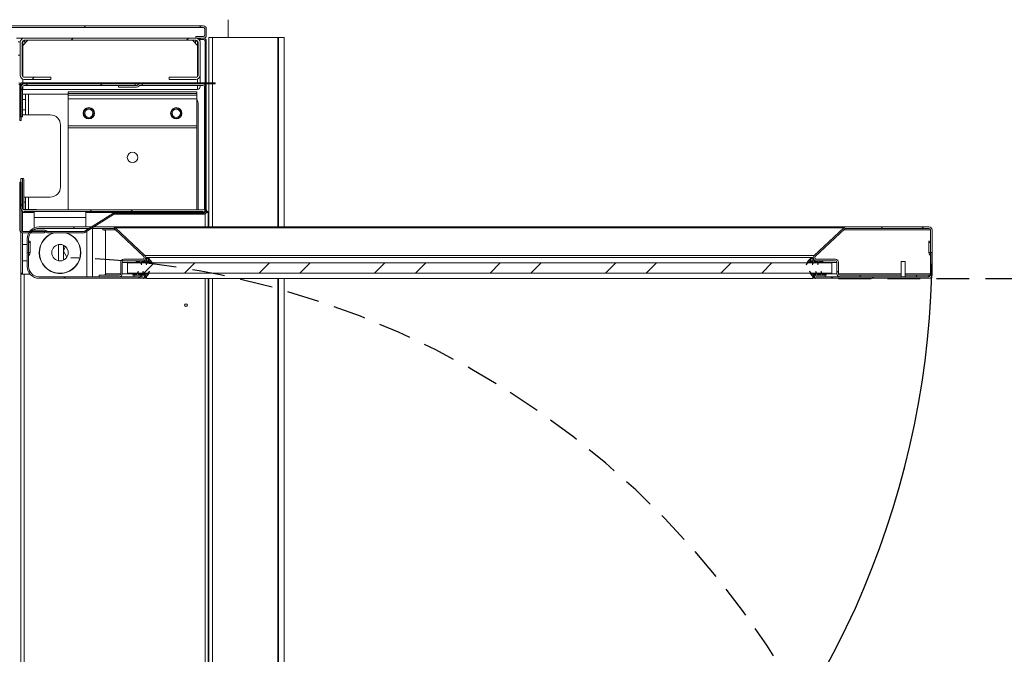
# Model space of a CAD drawing. Units: millimetres. Extents: x 9 to 301, y -163 to 827.
# Drawn here: x 150 to 188, y 326 to 350 of the extents above; entities that cross this region are included whole.
import ezdxf

# ---------------------------------------------------------------- set-up
doc = ezdxf.new("R2010")
doc.units = ezdxf.units.MM
doc.linetypes.add('HIDDEN', pattern=[1.905, 1.27, -0.635])
doc.layers.add('NORMAL', color=7, linetype='Continuous')
doc.layers.add('POINTILLÉ', color=7, linetype='HIDDEN')
doc.styles.add('SLDTEXTSTYLE4', font='TXT', dxfattribs={"width": 0.663})
doc.dimstyles.new('SLDDIMSTYLE1', dxfattribs={"dimtxt": 2.939355, "dimasz": 2.5, "dimexe": 0, "dimexo": 0.0625, "dimgap": 0.734839, "dimtad": 1, "dimlfac": 25, "dimrnd": 1e-09, "dimzin": 12, "dimdsep": 46, "dimtxsty": 'SLDTEXTSTYLE4', "dimsah": 1, "dimcen": 0.09, "dimadec": 0, "dimazin": 3, "dimtfac": 1, "dimtofl": 0, "dimtmove": 0, "dimatfit": 3, "dimfxl": 0, "dimfrac": 2, "dimtolj": 1, "dimtzin": 12, "dimarcsym": 0})
pattern_1 = [(45, (0, 0), (-2.245064, 2.245064), []), (45, (0, 1.5875), (-2.245064, 2.245064), [])]

# ---------------------------------------------------------------- blocks, each defined once
blk = doc.blocks.new('_D_3')
at = {"layer": 'POINTILLÉ', "color": 7}
for p, q in [((181.682, 340.129), (200.872, 340.129)), ((199.872, 340.129), (199.872, 306.901)), ((153.402, 306.901), (200.872, 306.901))]:
    blk.add_line(p, q, dxfattribs=at)
for points in [[(199.872, 340.129), (199.522, 337.629), (200.222, 337.629)], [(199.872, 306.901), (200.222, 309.401), (199.522, 309.401)]]:
    blk.add_solid(points, dxfattribs=at)
at = {"layer": 'POINTILLÉ', "color": 7, "char_height": 3.175, "attachment_point": 1, "rotation": 90, "style": 'SLDTEXTSTYLE4'}
for s, insert in [('Passage utile:', (191.087, 311.462)), ('80cm', (195.779, 318.929))]:
    blk.add_mtext(s, dxfattribs=dict(at, insert=insert))

msp = doc.modelspace()

# ---------------------------------------------------------------- hatches: boundary and pattern name
at = {"linetype": 'Continuous', "lineweight": 0}
h = msp.add_hatch(dxfattribs=at)
h.set_pattern_fill('ANSI31', style=0)
edge = h.paths.add_edge_path(flags=0)
edge.add_line((147.84961, 349.5412), (147.56161, 349.5412))
edge.add_arc((147.56161, 349.5932), 0.052, 180, 270, ccw=False)
edge.add_line((147.50961, 349.5932), (147.50961, 349.8492))
edge.add_arc((147.56161, 349.8492), 0.052, 90, 180, ccw=False)
edge.add_line((147.56161, 349.9012), (156.97761, 349.9012))
edge.add_arc((156.97761, 349.8492), 0.052, 0, 90, ccw=False)
edge.add_line((157.02961, 349.8492), (157.02961, 349.5932))
edge.add_arc((156.97761, 349.5932), 0.052, 270, 360, ccw=False)
edge.add_line((156.97761, 349.5412), (156.68961, 349.5412))
edge.add_line((156.68961, 349.5412), (156.68961, 349.4812))
edge.add_line((156.68961, 349.4812), (156.97761, 349.4812))
edge.add_arc((156.97761, 349.5932), 0.112, 270, 360)
edge.add_line((157.08961, 349.5932), (157.08961, 349.8492))
edge.add_arc((156.97761, 349.8492), 0.112, 0, 90)
edge.add_line((156.97761, 349.9612), (147.56161, 349.9612))
edge.add_arc((147.56161, 349.8492), 0.112, 90, 180)
edge.add_line((147.44961, 349.8492), (147.44961, 349.5932))
edge.add_arc((147.56161, 349.5932), 0.112, 180, 270)
edge.add_line((147.56161, 349.4812), (147.84961, 349.4812))
edge.add_line((147.84961, 349.4812), (147.84961, 349.5412))
h = msp.add_hatch(dxfattribs=at)
h.set_pattern_fill('ANSI31', style=0)
edge = h.paths.add_edge_path(flags=0)
edge.add_line((150.00961, 347.8812), (151.04961, 347.8812))
edge.add_line((151.04961, 347.8812), (151.04961, 347.9612))
edge.add_line((151.04961, 347.9612), (150.00961, 347.9612))
edge.add_arc((150.00961, 348.0412), 0.08, 180, 270, ccw=False)
edge.add_line((149.92961, 348.0412), (149.92961, 349.3212))
edge.add_arc((150.00961, 349.3212), 0.08, 90, 180, ccw=False)
edge.add_line((150.00961, 349.4012), (156.68961, 349.4012))
edge.add_arc((156.68961, 349.3212), 0.08, 0, 90, ccw=False)
edge.add_line((156.76961, 349.3212), (156.76961, 348.0412))
edge.add_arc((156.68961, 348.0412), 0.08, 270, 360, ccw=False)
edge.add_line((156.68961, 347.9612), (155.64961, 347.9612))
edge.add_line((155.64961, 347.9612), (155.64961, 347.8812))
edge.add_line((155.64961, 347.8812), (156.68961, 347.8812))
edge.add_arc((156.68961, 348.0412), 0.16, 270, 360)
edge.add_line((156.84961, 348.0412), (156.84961, 349.3212))
edge.add_arc((156.68961, 349.3212), 0.16, 0, 90)
edge.add_line((156.68961, 349.4812), (150.00961, 349.4812))
edge.add_arc((150.00961, 349.3212), 0.16, 90, 180)
edge.add_line((149.84961, 349.3212), (149.84961, 348.0412))
edge.add_arc((150.00961, 348.0412), 0.16, 180, 270)
h = msp.add_hatch(dxfattribs=at)
h.set_pattern_fill('ANSI31', style=0)
edge = h.paths.add_edge_path(flags=0)
edge.add_arc((150.91628, 342.0092), 0.096, 225, 270)
edge.add_line((150.91628, 341.9132), (152.30984, 341.9132))
edge.add_arc((152.30984, 342.0092), 0.096, 270, 302)
edge.add_line((152.36071, 341.92778), (153.47793, 342.6259))
edge.add_arc((153.50337, 342.5852), 0.048, 90, 122, ccw=False)
edge.add_line((153.50337, 342.6332), (156.99361, 342.6332))
edge.add_arc((156.99361, 342.7292), 0.096, 270, 360)
edge.add_line((157.08961, 342.7292), (157.08961, 349.3852))
edge.add_arc((156.99361, 349.3852), 0.096, 0, 90)
edge.add_line((156.99361, 349.4812), (156.84961, 349.4812))
edge.add_line((156.84961, 349.4812), (156.84961, 349.4332))
edge.add_line((156.84961, 349.4332), (156.99361, 349.4332))
edge.add_arc((156.99361, 349.3852), 0.048, 0, 90, ccw=False)
edge.add_line((157.04161, 349.3852), (157.04161, 342.7292))
edge.add_arc((156.99361, 342.7292), 0.048, 270, 360, ccw=False)
edge.add_line((156.99361, 342.6812), (153.50337, 342.6812))
edge.add_arc((153.50337, 342.5852), 0.096, 90, 122)
edge.add_line((153.4525, 342.66661), (152.33527, 341.96849))
edge.add_arc((152.30984, 342.0092), 0.048, 270, 302, ccw=False)
edge.add_line((152.30984, 341.9612), (150.91628, 341.9612))
edge.add_arc((150.91628, 342.0092), 0.048, 225, 270, ccw=False)
edge.add_line((150.88234, 341.97525), (150.87651, 341.98108))
edge.add_arc((150.80863, 341.9132), 0.096, 45, 90)
edge.add_line((150.80863, 342.0092), (150.28961, 342.0092))
edge.add_line((150.28961, 342.0092), (150.28961, 341.9612))
edge.add_line((150.28961, 341.9612), (150.80863, 341.9612))
edge.add_arc((150.80863, 341.9132), 0.048, 45, 90, ccw=False)
edge.add_line((150.84257, 341.94714), (150.8484, 341.94131))
h = msp.add_hatch(dxfattribs=at)
h.set_pattern_fill('ANSI31', style=0)
edge = h.paths.add_edge_path(flags=0)
edge.add_arc((149.79561, 347.6452), 0.096, 0, 90)
edge.add_line((149.79561, 347.7412), (147.54761, 347.7412))
edge.add_arc((147.54761, 347.7892), 0.048, 180, 270, ccw=False)
edge.add_line((147.49961, 347.7892), (147.49961, 348.8932))
edge.add_line((147.49961, 348.8932), (147.45161, 348.8932))
edge.add_line((147.45161, 348.8932), (147.45161, 347.7892))
edge.add_arc((147.54761, 347.7892), 0.096, 180, 270)
edge.add_line((147.54761, 347.6932), (149.79561, 347.6932))
edge.add_arc((149.79561, 347.6452), 0.048, 0, 90, ccw=False)
edge.add_line((149.84361, 347.6452), (149.84361, 346.2812))
edge.add_line((149.84361, 346.2812), (149.89161, 346.2812))
edge.add_line((149.89161, 346.2812), (149.89161, 347.6452))
h = msp.add_hatch(dxfattribs=at)
h.set_pattern_fill('ANSI31', style=0)
edge = h.paths.add_edge_path(flags=0)
edge.add_line((149.83361, 347.6532), (149.83361, 346.4212))
edge.add_line((149.83361, 346.4212), (149.88161, 346.4212))
edge.add_line((149.88161, 346.4212), (149.88161, 347.6532))
edge.add_arc((149.92961, 347.6532), 0.048, 90, 180, ccw=False)
edge.add_line((149.92961, 347.7012), (157.43361, 347.7012))
edge.add_line((157.43361, 347.7012), (157.43361, 347.7492))
edge.add_line((157.43361, 347.7492), (149.92961, 347.7492))
edge.add_arc((149.92961, 347.6532), 0.096, 90, 180)
h = msp.add_hatch(dxfattribs=at)
h.set_pattern_fill('STEEL', style=0)
h.set_pattern_definition(pattern_1)
edge = h.paths.add_edge_path(flags=0)
edge.add_arc((156.96161, 347.5812), 0.12, 0, 90)
edge.add_line((156.96161, 347.7012), (154.51695, 347.7012))
edge.add_arc((154.51695, 347.5812), 0.12, 90, 135)
edge.add_line((154.4321, 347.66605), (154.42482, 347.65877))
edge.add_arc((154.38239, 347.7012), 0.06, 270, 315, ccw=False)
edge.add_line((154.38239, 347.6412), (153.68161, 347.6412))
edge.add_line((153.68161, 347.6412), (153.68161, 347.5812))
edge.add_line((153.68161, 347.5812), (154.38239, 347.5812))
edge.add_arc((154.38239, 347.7012), 0.12, 270, 315)
edge.add_line((154.46724, 347.61634), (154.47452, 347.62362))
edge.add_arc((154.51695, 347.5812), 0.06, 90, 135, ccw=False)
edge.add_line((154.51695, 347.6412), (156.96161, 347.6412))
edge.add_arc((156.96161, 347.5812), 0.06, 0, 90, ccw=False)
edge.add_line((157.02161, 347.5812), (157.02161, 342.8612))
edge.add_arc((156.96161, 342.8612), 0.06, 270, 360, ccw=False)
edge.add_line((156.96161, 342.8012), (150.00161, 342.8012))
edge.add_arc((150.00161, 342.8612), 0.06, 180, 270, ccw=False)
edge.add_line((149.94161, 342.8612), (149.94161, 344.0212))
edge.add_line((149.94161, 344.0212), (149.88161, 344.0212))
edge.add_line((149.88161, 344.0212), (149.88161, 342.8612))
edge.add_arc((150.00161, 342.8612), 0.12, 180, 270)
edge.add_line((150.00161, 342.7412), (156.96161, 342.7412))
edge.add_arc((156.96161, 342.8612), 0.12, 270, 360)
edge.add_line((157.08161, 342.8612), (157.08161, 347.5812))
h = msp.add_hatch(dxfattribs=at)
h.set_pattern_fill('STEEL', style=0)
h.set_pattern_definition(pattern_1)
edge = h.paths.add_edge_path(flags=0)
edge.add_line((154.32161, 347.6412), (154.32161, 347.7012))
edge.add_line((154.32161, 347.7012), (150.00161, 347.7012))
edge.add_arc((150.00161, 347.5812), 0.12, 90, 180)
edge.add_line((149.88161, 347.5812), (149.88161, 346.4212))
edge.add_line((149.88161, 346.4212), (149.94161, 346.4212))
edge.add_line((149.94161, 346.4212), (149.94161, 347.5812))
edge.add_arc((150.00161, 347.5812), 0.06, 90, 180, ccw=False)
edge.add_line((150.00161, 347.6412), (154.32161, 347.6412))
h = msp.add_hatch(dxfattribs=at)
h.set_pattern_fill('ANSI31', style=0)
edge = h.paths.add_edge_path(flags=0)
edge.add_line((149.84361, 343.8812), (149.84361, 342.0092))
edge.add_arc((149.93961, 342.0092), 0.096, 180, 270)
edge.add_line((149.93961, 341.9132), (150.79161, 341.9132))
edge.add_line((150.79161, 341.9132), (150.79161, 341.9612))
edge.add_line((150.79161, 341.9612), (149.93961, 341.9612))
edge.add_arc((149.93961, 342.0092), 0.048, 180, 270, ccw=False)
edge.add_line((149.89161, 342.0092), (149.89161, 343.8812))
edge.add_line((149.89161, 343.8812), (149.84361, 343.8812))
h = msp.add_hatch(dxfattribs=at)
h.set_pattern_fill('STEEL', style=0)
h.set_pattern_definition(pattern_1)
edge = h.paths.add_edge_path(flags=0)
edge.add_line((152.92161, 340.2612), (152.92161, 340.2012))
edge.add_line((152.92161, 340.2012), (153.70161, 340.2012))
edge.add_arc((153.70161, 340.3212), 0.12, 270, 360)
edge.add_line((153.82161, 340.3212), (153.82161, 340.7612))
edge.add_arc((153.88161, 340.7612), 0.06, 90, 180, ccw=False)
edge.add_line((153.88161, 340.8212), (154.61941, 340.8212))
edge.add_arc((154.61941, 340.9412), 0.12, 270, 406.684684)
edge.add_line((154.70173, 341.02851), (153.55628, 342.10851))
edge.add_arc((153.47395, 342.0212), 0.12, 46.684684, 90)
edge.add_line((153.47395, 342.1412), (150.58161, 342.1412))
edge.add_arc((150.58161, 341.6812), 0.46, 90, 180)
edge.add_line((150.12161, 341.6812), (150.12161, 341.1412))
edge.add_line((150.12161, 341.1412), (150.18161, 341.1412))
edge.add_line((150.18161, 341.1412), (150.18161, 341.6812))
edge.add_arc((150.58161, 341.6812), 0.4, 90, 180, ccw=False)
edge.add_line((150.58161, 342.0812), (153.47395, 342.0812))
edge.add_arc((153.47395, 342.0212), 0.06, 46.684684, 90, ccw=False)
edge.add_line((153.51511, 342.06485), (154.66057, 340.98485))
edge.add_arc((154.61941, 340.9412), 0.06, -90, 46.684684, ccw=False)
edge.add_line((154.61941, 340.8812), (153.88161, 340.8812))
edge.add_arc((153.88161, 340.7612), 0.12, 90, 180)
edge.add_line((153.76161, 340.7612), (153.76161, 340.3212))
edge.add_arc((153.70161, 340.3212), 0.06, 270, 360, ccw=False)
edge.add_line((153.70161, 340.2612), (152.92161, 340.2612))
h = msp.add_hatch(dxfattribs=at)
h.set_pattern_fill('STEEL', style=0)
h.set_pattern_definition(pattern_1)
edge = h.paths.add_edge_path(flags=0)
edge.add_arc((181.74161, 340.3212), 0.12, 180, 270)
edge.add_line((181.74161, 340.2012), (182.52161, 340.2012))
edge.add_line((182.52161, 340.2012), (182.52161, 340.2612))
edge.add_line((182.52161, 340.2612), (181.74161, 340.2612))
edge.add_arc((181.74161, 340.3212), 0.06, 180, 270, ccw=False)
edge.add_line((181.68161, 340.3212), (181.68161, 340.7612))
edge.add_arc((181.56161, 340.7612), 0.12, 0, 90)
edge.add_line((181.56161, 340.8812), (180.8238, 340.8812))
edge.add_arc((180.8238, 340.9412), 0.06, 133.315316, 270, ccw=False)
edge.add_line((180.78264, 340.98485), (181.9281, 342.06485))
edge.add_arc((181.96926, 342.0212), 0.06, 90, 133.315316, ccw=False)
edge.add_line((181.96926, 342.0812), (185.20161, 342.0812))
edge.add_arc((185.20161, 342.0212), 0.06, 0, 90, ccw=False)
edge.add_line((185.26161, 342.0212), (185.26161, 341.1412))
edge.add_line((185.26161, 341.1412), (185.32161, 341.1412))
edge.add_line((185.32161, 341.1412), (185.32161, 342.0212))
edge.add_arc((185.20161, 342.0212), 0.12, 0, 90)
edge.add_line((185.20161, 342.1412), (181.96926, 342.1412))
edge.add_arc((181.96926, 342.0212), 0.12, 90, 133.315316)
edge.add_line((181.88693, 342.10851), (180.74148, 341.02851))
edge.add_arc((180.8238, 340.9412), 0.12, 133.315316, 270)
edge.add_line((180.8238, 340.8212), (181.56161, 340.8212))
edge.add_arc((181.56161, 340.7612), 0.06, 0, 90, ccw=False)
edge.add_line((181.62161, 340.7612), (181.62161, 340.3212))
h = msp.add_hatch(dxfattribs=at)
h.set_pattern_fill('STEEL', style=0)
h.set_pattern_definition(pattern_1)
edge = h.paths.add_edge_path(flags=0)
edge.add_line((150.12161, 341.1412), (150.12161, 340.6012))
edge.add_arc((150.58161, 340.6012), 0.46, 180, 270)
edge.add_line((150.58161, 340.1412), (154.61961, 340.1412))
edge.add_arc((154.61961, 340.2032), 0.062, 270, 450)
edge.add_line((154.61961, 340.2652), (154.28161, 340.2652))
edge.add_line((154.28161, 340.2652), (154.28161, 340.2052))
edge.add_line((154.28161, 340.2052), (154.61961, 340.2052))
edge.add_arc((154.61961, 340.2032), 0.002, -90, 90, ccw=False)
edge.add_line((154.61961, 340.2012), (150.58161, 340.2012))
edge.add_arc((150.58161, 340.6012), 0.4, 180, 270, ccw=False)
edge.add_line((150.18161, 340.6012), (150.18161, 341.1412))
edge.add_line((150.18161, 341.1412), (150.12161, 341.1412))
h = msp.add_hatch(dxfattribs=at)
h.set_pattern_fill('STEEL', style=0)
h.set_pattern_definition(pattern_1)
edge = h.paths.add_edge_path(flags=0)
edge.add_line((154.88533, 340.8212), (154.36533, 340.8212))
edge.add_line((154.36533, 340.8212), (154.36533, 340.7812))
edge.add_line((154.36533, 340.7812), (154.52165, 340.7812))
edge.add_line((154.52165, 340.7812), (154.56533, 340.6612))
edge.add_line((154.56533, 340.6612), (154.56533, 340.7812))
edge.add_line((154.56533, 340.7812), (154.72165, 340.7812))
edge.add_line((154.72165, 340.7812), (154.76533, 340.6612))
edge.add_line((154.76533, 340.6612), (154.76533, 340.7812))
edge.add_line((154.76533, 340.7812), (154.92533, 340.7812))
edge.add_line((154.92533, 340.7812), (155.01333, 340.6612))
edge.add_arc((154.6208, 340.58422), 0.4, 11.095609, 68.819489)
edge.add_line((154.76533, 340.9572), (154.88533, 340.8212))
h = msp.add_hatch(dxfattribs=at)
h.set_pattern_fill('STEEL', style=0)
h.set_pattern_definition(pattern_1)
edge = h.paths.add_edge_path(flags=0)
edge.add_line((181.07788, 340.8212), (180.55788, 340.8212))
edge.add_line((180.55788, 340.8212), (180.67788, 340.9572))
edge.add_arc((180.82241, 340.58422), 0.4, 111.180511, 168.904391)
edge.add_line((180.42988, 340.6612), (180.51788, 340.7812))
edge.add_line((180.51788, 340.7812), (180.67788, 340.7812))
edge.add_line((180.67788, 340.7812), (180.67788, 340.6612))
edge.add_line((180.67788, 340.6612), (180.72156, 340.7812))
edge.add_line((180.72156, 340.7812), (180.87788, 340.7812))
edge.add_line((180.87788, 340.7812), (180.87788, 340.6612))
edge.add_line((180.87788, 340.6612), (180.92156, 340.7812))
edge.add_line((180.92156, 340.7812), (181.07788, 340.7812))
edge.add_line((181.07788, 340.7812), (181.07788, 340.8212))
h = msp.add_hatch(dxfattribs=at)
h.set_pattern_fill('STEEL', style=0)
h.set_pattern_definition(pattern_1)
edge = h.paths.add_edge_path(flags=0)
edge.add_arc((185.20161, 340.2612), 0.12, 270, 360)
edge.add_line((185.32161, 340.2612), (185.32161, 341.1412))
edge.add_line((185.32161, 341.1412), (185.26161, 341.1412))
edge.add_line((185.26161, 341.1412), (185.26161, 340.2612))
edge.add_arc((185.20161, 340.2612), 0.06, 270, 360, ccw=False)
edge.add_line((185.20161, 340.2012), (180.82361, 340.2012))
edge.add_arc((180.82361, 340.2032), 0.002, 90, 270, ccw=False)
edge.add_line((180.82361, 340.2052), (181.16161, 340.2052))
edge.add_line((181.16161, 340.2052), (181.16161, 340.2652))
edge.add_line((181.16161, 340.2652), (180.82361, 340.2652))
edge.add_arc((180.82361, 340.2032), 0.062, 90, 270)
edge.add_line((180.82361, 340.1412), (185.20161, 340.1412))
h = msp.add_hatch(dxfattribs=at)
h.set_pattern_fill('STEEL', style=0)
h.set_pattern_definition(pattern_1)
h.paths.add_polyline_path([(181.42161, 340.3412), (181.42161, 340.7412), (154.02161, 340.7412), (154.02161, 340.3412)], flags=0)
h = msp.add_hatch(dxfattribs=at)
h.set_pattern_fill('STEEL', style=0)
h.set_pattern_definition(pattern_1)
edge = h.paths.add_edge_path(flags=0)
edge.add_line((154.237, 340.2652), (154.757, 340.2652))
edge.add_line((154.757, 340.2652), (154.637, 340.1292))
edge.add_arc((154.49247, 340.50217), 0.4, 291.180511, 348.904391)
edge.add_line((154.885, 340.4252), (154.797, 340.3052))
edge.add_line((154.797, 340.3052), (154.637, 340.3052))
edge.add_line((154.637, 340.3052), (154.637, 340.4252))
edge.add_line((154.637, 340.4252), (154.59332, 340.3052))
edge.add_line((154.59332, 340.3052), (154.437, 340.3052))
edge.add_line((154.437, 340.3052), (154.437, 340.4252))
edge.add_line((154.437, 340.4252), (154.39332, 340.3052))
edge.add_line((154.39332, 340.3052), (154.237, 340.3052))
edge.add_line((154.237, 340.3052), (154.237, 340.2652))
h = msp.add_hatch(dxfattribs=at)
h.set_pattern_fill('STEEL', style=0)
h.set_pattern_definition(pattern_1)
edge = h.paths.add_edge_path(flags=0)
edge.add_line((180.68621, 340.2652), (181.20621, 340.2652))
edge.add_line((181.20621, 340.2652), (181.20621, 340.3052))
edge.add_line((181.20621, 340.3052), (181.04989, 340.3052))
edge.add_line((181.04989, 340.3052), (181.00621, 340.4252))
edge.add_line((181.00621, 340.4252), (181.00621, 340.3052))
edge.add_line((181.00621, 340.3052), (180.84989, 340.3052))
edge.add_line((180.84989, 340.3052), (180.80621, 340.4252))
edge.add_line((180.80621, 340.4252), (180.80621, 340.3052))
edge.add_line((180.80621, 340.3052), (180.64621, 340.3052))
edge.add_line((180.64621, 340.3052), (180.55821, 340.4252))
edge.add_arc((180.95074, 340.50217), 0.4, 191.095609, 248.819489)
edge.add_line((180.80621, 340.1292), (180.68621, 340.2652))

# ---------------------------------------------------------------- linework, layer by layer
at = {"color": 7, "linetype": 'Continuous', "lineweight": 15}
for p, q in [((157.94161, 350.20119), (157.94161, 349.5052)), ((156.97761, 349.9612), (147.5616, 349.9612)), ((156.97761, 349.90119), (147.5616, 349.90119)), ((157.0296, 349.5932), (157.0296, 349.8492)), ((157.08961, 349.5932), (157.08961, 349.8492)), ((150.00961, 349.4812), (149.70961, 349.4812)), ((149.84961, 349.34119), (149.7696, 349.34119)), ((149.84961, 348.0412), (149.84961, 349.3212)), ((149.9296, 348.0412), (149.9296, 349.3212)), ((150.14961, 349.4012), (149.94961, 349.2012)), ((149.94961, 349.3612), (150.0296, 349.3612)), ((149.94961, 349.2012), (149.94961, 349.3612)), ((150.00961, 349.4812), (156.68961, 349.4812)), ((150.00961, 349.4012), (156.68961, 349.4012)), ((150.0296, 349.3612), (150.0296, 349.28119)), ((156.74961, 349.2012), (156.54961, 349.4012)), ((156.6696, 349.3612), (156.74961, 349.3612)), ((156.6696, 349.28119), (156.6696, 349.3612)), ((156.68961, 349.54119), (156.68961, 349.4812)), ((156.68961, 349.54119), (156.97761, 349.54119)), ((156.68961, 349.4812), (156.97761, 349.4812)), ((156.74961, 349.3612), (156.74961, 349.2012)), ((156.7696, 349.3212), (156.7696, 348.0412)), ((156.84961, 349.4812), (156.84961, 349.4332)), ((156.99361, 349.4812), (156.84961, 349.4812)), ((156.99361, 349.4332), (156.84961, 349.4332)), ((156.84961, 349.3212), (156.84961, 348.0412)), ((157.0416, 342.7292), (157.0416, 349.38519)), ((157.08961, 342.7292), (157.08961, 349.38519)), ((157.19248, 349.5052), (157.19248, 347.7492)), ((157.19248, 349.5052), (157.33159, 349.5052)), ((157.33159, 349.5052), (159.86804, 349.5052)), ((159.86804, 349.5052), (159.90357, 349.5052)), ((159.90357, 349.5052), (160.11931, 349.5052)), ((160.11931, 349.5052), (160.11931, 342.1412)), ((149.94961, 347.98828), (149.94961, 349.2012)), ((156.74961, 347.98828), (156.74961, 349.2012)), ((149.84961, 348.82119), (149.7696, 348.82119)), ((149.94961, 347.7492), (149.94961, 347.89287)), ((151.0496, 347.96119), (150.00961, 347.96119)), ((151.0496, 347.8812), (150.00961, 347.8812)), ((151.0496, 347.8812), (151.0496, 347.96119)), ((155.6496, 347.96119), (155.6496, 347.8812)), ((156.68961, 347.96119), (155.6496, 347.96119)), ((156.68961, 347.8812), (155.6496, 347.8812)), ((156.74961, 347.7492), (156.74961, 347.89287)), ((156.84961, 347.7492), (156.84961, 348.0412)), ((149.8316, 347.4812), (149.83361, 347.4812)), ((149.83361, 346.42119), (149.83361, 347.6532)), ((149.8436, 347.64519), (149.8436, 346.28119)), ((149.88161, 346.42119), (149.88161, 347.6532)), ((149.88161, 347.5812), (149.88161, 346.42119)), ((149.89161, 347.64519), (149.89161, 346.28119)), ((149.9296, 347.7492), (157.43361, 347.7492)), ((149.9296, 347.70119), (157.43361, 347.70119)), ((149.9416, 347.5812), (149.9416, 346.42119)), ((149.9416, 347.4812), (149.94961, 347.4812)), ((149.94961, 347.68934), (149.94961, 347.70119)), ((149.94961, 347.4812), (149.94961, 347.61113)), ((149.94961, 347.4812), (156.74961, 347.4812)), ((154.32161, 347.70119), (150.0016, 347.70119)), ((154.32161, 347.6412), (150.0016, 347.6412)), ((151.72161, 347.40119), (156.72161, 347.40119)), ((151.72161, 347.33119), (151.72161, 347.40119)), ((153.6816, 347.6412), (153.6816, 347.5812)), ((154.38239, 347.6412), (153.6816, 347.6412)), ((154.38239, 347.5812), (153.6816, 347.5812)), ((154.32161, 347.6412), (154.32161, 347.70119)), ((154.4321, 347.66605), (154.42482, 347.65877)), ((154.47452, 347.62362), (154.46724, 347.61634)), ((156.96161, 347.70119), (154.51695, 347.70119)), ((156.96161, 347.6412), (154.51695, 347.6412)), ((156.72161, 347.33119), (156.72161, 347.40119)), ((156.74961, 347.4812), (156.74961, 347.6412)), ((156.84961, 347.60119), (156.84961, 347.6412)), ((157.02161, 342.8612), (157.02161, 347.5812)), ((157.08161, 342.8612), (157.08161, 347.5812)), ((157.19248, 347.70119), (157.19248, 342.1412)), ((157.43361, 347.70119), (157.43361, 347.7492)), ((149.9416, 347.30119), (150.0616, 347.30119)), ((150.0616, 347.10119), (149.9416, 347.10119)), ((150.0616, 347.30119), (150.0616, 347.10119)), ((150.18161, 347.30119), (150.0616, 347.30119)), ((150.0616, 346.7012), (150.0616, 347.10119)), ((150.18161, 346.5012), (150.18161, 347.30119)), ((151.72161, 347.30119), (150.18161, 347.30119)), ((151.72161, 347.33119), (156.72161, 347.33119)), ((151.72161, 347.2612), (151.72161, 347.33119)), ((151.72161, 347.2612), (156.72161, 347.2612)), ((151.72161, 347.1212), (151.72161, 347.2612)), ((151.72161, 347.1212), (156.72161, 347.1212)), ((151.72161, 346.0712), (151.72161, 347.1212)), ((156.72161, 347.2612), (156.72161, 347.33119)), ((156.72161, 347.1212), (156.72161, 347.2612)), ((156.72161, 346.0712), (156.72161, 347.1212)), ((149.9416, 346.7012), (150.0616, 346.7012)), ((150.0616, 346.7012), (150.0616, 346.5012)), ((156.7816, 346.9012), (156.7816, 342.8012)), ((149.83361, 346.42119), (149.88161, 346.42119)), ((149.89161, 346.28119), (149.8436, 346.28119)), ((149.88161, 346.42119), (149.9416, 346.42119)), ((150.0616, 346.5012), (149.9416, 346.5012)), ((150.0616, 346.5012), (150.18161, 346.5012)), ((151.0216, 346.5012), (150.18161, 346.5012)), ((151.4216, 343.7012), (151.4216, 346.1012)), ((151.72161, 346.0712), (156.72161, 346.0712)), ((151.72161, 346.0012), (151.72161, 346.0712)), ((151.72161, 346.0012), (156.72161, 346.0012)), ((151.72161, 342.8012), (151.72161, 346.0012)), ((156.72161, 346.0012), (156.72161, 346.0712)), ((156.72161, 346.0012), (156.72161, 342.8012)), ((149.88161, 344.0212), (149.88161, 342.8612)), ((149.9416, 344.0212), (149.88161, 344.0212)), ((149.9416, 344.0212), (149.9416, 342.8612)), ((149.94183, 344.0212), (149.9416, 344.0212)), ((149.94183, 344.0212), (149.98693, 344.0212)), ((149.8436, 343.8812), (149.8436, 342.0092)), ((149.8436, 343.8812), (149.89161, 343.8812)), ((149.89161, 343.8812), (149.89161, 342.0092)), ((149.9939, 343.9412), (149.9939, 342.8212)), ((149.9939, 343.30119), (150.0616, 343.30119)), ((150.0616, 343.30119), (150.0616, 343.1012)), ((150.18161, 343.30119), (150.0616, 343.30119)), ((150.18161, 343.30119), (151.0216, 343.30119)), ((149.95688, 342.8212), (150.0016, 342.8212)), ((150.3616, 342.8212), (150.0016, 342.8212)), ((150.0016, 342.8012), (156.96161, 342.8012)), ((150.0616, 342.8212), (150.0616, 343.1012)), ((150.3616, 342.8212), (150.48161, 342.8212)), ((150.48161, 342.8012), (150.48161, 342.8212)), ((157.08961, 342.8012), (157.1016, 342.8012)), ((157.1016, 342.7012), (157.1016, 342.8012)), ((149.9416, 342.7012), (149.9416, 342.75727)), ((149.9416, 341.9612), (149.9416, 342.7012)), ((149.9416, 342.7012), (150.4016, 342.7012)), ((150.0016, 342.74119), (156.96161, 342.74119)), ((150.4016, 342.5012), (150.4016, 342.74119)), ((152.4016, 342.5012), (150.4016, 342.5012)), ((150.4016, 342.10452), (150.4016, 342.5012)), ((152.33527, 341.96849), (153.4525, 342.66661)), ((152.36071, 341.92778), (153.47793, 342.6259)), ((152.4016, 342.5012), (152.4016, 342.74119)), ((152.4016, 342.7012), (157.03259, 342.7012)), ((152.4016, 342.5012), (152.4016, 342.1412)), ((153.50337, 342.6812), (156.99361, 342.6812)), ((153.50337, 342.63319), (156.99361, 342.63319)), ((155.50161, 342.74119), (155.50161, 342.7012)), ((157.16161, 342.7012), (157.08543, 342.7012)), ((157.16161, 342.7012), (157.16161, 342.1412)), ((157.16161, 342.56119), (157.19248, 342.56119)), ((153.47395, 342.1412), (150.58161, 342.1412)), ((153.47395, 342.0812), (150.58161, 342.0812)), ((152.66267, 342.0812), (152.66267, 340.2012)), ((153.06985, 342.0412), (153.06985, 342.02119)), ((181.96925, 342.1412), (153.47395, 342.1412)), ((154.66057, 340.98485), (153.51511, 342.06485)), ((154.70173, 341.02851), (153.55628, 342.10851)), ((181.88693, 342.10851), (153.55628, 342.10851)), ((181.88693, 342.10851), (180.74148, 341.02851)), ((181.92809, 342.06485), (180.78264, 340.98485)), ((185.2016, 342.1412), (181.96925, 342.1412)), ((185.2016, 342.0812), (181.96925, 342.0812)), ((149.88161, 340.34119), (149.88161, 341.9327)), ((149.93961, 341.9612), (150.7916, 341.9612)), ((149.93961, 341.91319), (150.7916, 341.91319)), ((149.9416, 341.46119), (149.9416, 341.91319)), ((150.12161, 341.6812), (150.12161, 341.1412)), ((150.18161, 341.6812), (150.18161, 341.1412)), ((150.2896, 342.0092), (150.2896, 341.9612)), ((150.2896, 342.0092), (150.80863, 342.0092)), ((150.2896, 341.9612), (150.80863, 341.9612)), ((150.7916, 341.91319), (150.7916, 341.9612)), ((150.84257, 341.94714), (150.8484, 341.94131)), ((150.87651, 341.98108), (150.88234, 341.97525)), ((150.91628, 341.9612), (152.30984, 341.9612)), ((150.91628, 341.91319), (152.30984, 341.91319)), ((153.06985, 342.02119), (153.13747, 342.02119)), ((153.17128, 341.9412), (153.17128, 340.34119)), ((185.2616, 341.1412), (185.2616, 342.02119)), ((185.32161, 341.1412), (185.32161, 342.02119)), ((149.9416, 340.82119), (149.9416, 341.46119)), ((149.9416, 341.46119), (150.12161, 341.46119)), ((150.24161, 341.5812), (150.18161, 341.5812)), ((150.18161, 341.54119), (150.24161, 341.54119)), ((150.24161, 341.54119), (150.24161, 341.5812)), ((150.24161, 341.54119), (150.24161, 341.14041)), ((151.5416, 341.36757), (151.5416, 341.42895)), ((151.5416, 341.36757), (151.5956, 341.39568)), ((151.5416, 341.19432), (151.5416, 341.36757)), ((151.63654, 341.35847), (151.71433, 341.20902)), ((185.2616, 341.5812), (185.2016, 341.5812)), ((185.2016, 341.5812), (185.2016, 341.54119)), ((185.2016, 341.54119), (185.2616, 341.54119)), ((185.2016, 341.14041), (185.2016, 341.54119)), ((150.12161, 341.1412), (150.18161, 341.1412)), ((150.12161, 340.6012), (150.12161, 341.1412)), ((150.18161, 340.6012), (150.18161, 341.1412)), ((150.18161, 341.14041), (150.24161, 341.14041)), ((150.20646, 341.05556), (150.19918, 341.04828)), ((151.5416, 340.85345), (151.5416, 341.19432)), ((180.74148, 341.02851), (154.70173, 341.02851)), ((154.76161, 340.9572), (180.6816, 340.9572)), ((154.76161, 340.82119), (154.76161, 340.9572)), ((154.88533, 340.82119), (154.76532, 340.9572)), ((180.67788, 340.9572), (180.55788, 340.82119)), ((180.6816, 340.82119), (180.6816, 340.9572)), ((185.2616, 341.14041), (185.2016, 341.14041)), ((185.24403, 341.04828), (185.23675, 341.05556)), ((185.2616, 341.1412), (185.32161, 341.1412)), ((185.2616, 341.1412), (185.2616, 340.26119)), ((185.32161, 341.1412), (185.32161, 340.26119)), ((149.9416, 340.3012), (149.9416, 340.82119)), ((150.12161, 340.82119), (149.9416, 340.82119)), ((153.76161, 340.3212), (153.76161, 340.7612)), ((153.8216, 340.3212), (153.8216, 340.7612)), ((153.8816, 340.8812), (154.61941, 340.8812)), ((153.8816, 340.82119), (154.61941, 340.82119)), ((154.02161, 340.34119), (154.02161, 340.7412)), ((181.42161, 340.7412), (154.02161, 340.7412)), ((154.36532, 340.7812), (154.36532, 340.82119)), ((154.36532, 340.82119), (154.88533, 340.82119)), ((154.52165, 340.7812), (154.36532, 340.7812)), ((154.56532, 340.6612), (154.52165, 340.7812)), ((154.72165, 340.7812), (154.56532, 340.7812)), ((154.56532, 340.7812), (154.56532, 340.6612)), ((154.76532, 340.6612), (154.72165, 340.7812)), ((154.92532, 340.7812), (154.76532, 340.7812)), ((154.76532, 340.7812), (154.76532, 340.6612)), ((155.01333, 340.6612), (154.92532, 340.7812)), ((180.51789, 340.7812), (180.42989, 340.6612)), ((180.67788, 340.7812), (180.51789, 340.7812)), ((180.55788, 340.82119), (181.07788, 340.82119)), ((180.72156, 340.7812), (180.67788, 340.6612)), ((180.67788, 340.6612), (180.67788, 340.7812)), ((180.87788, 340.7812), (180.72156, 340.7812)), ((180.8238, 340.8812), (181.56161, 340.8812)), ((180.8238, 340.82119), (181.56161, 340.82119)), ((180.92156, 340.7812), (180.87788, 340.6612)), ((180.87788, 340.6612), (180.87788, 340.7812)), ((181.07788, 340.7812), (180.92156, 340.7812)), ((181.07788, 340.82119), (181.07788, 340.7812)), ((181.42161, 340.7412), (181.42161, 340.34119)), ((181.62161, 340.7612), (181.62161, 340.3212)), ((181.68161, 340.7612), (181.68161, 340.3212)), ((184.12161, 340.80119), (184.12161, 340.2012)), ((184.2816, 340.80119), (184.12161, 340.80119)), ((184.2816, 340.2012), (184.2816, 340.80119)), ((149.9416, 340.34119), (149.88161, 340.34119)), ((149.88161, 340.34119), (149.88161, 340.3012)), ((149.88161, 340.3012), (149.88161, 308.1012)), ((149.9416, 340.3012), (149.88161, 340.3012)), ((150.23289, 340.3012), (149.9416, 340.3012)), ((150.0016, 340.3012), (150.0016, 308.1012)), ((150.23289, 340.3012), (150.0016, 340.3012)), ((150.58161, 340.2012), (154.61961, 340.2012)), ((150.58161, 340.1412), (154.61961, 340.1412)), ((152.92161, 340.26119), (153.70161, 340.26119)), ((152.92161, 340.26119), (152.92161, 340.2012)), ((152.92161, 340.2012), (153.70161, 340.2012)), ((181.42161, 340.34119), (154.02161, 340.34119)), ((154.237, 340.30519), (154.39332, 340.30519)), ((154.237, 340.2652), (154.237, 340.30519)), ((154.757, 340.2652), (154.237, 340.2652)), ((154.2816, 340.2652), (154.2816, 340.20519)), ((154.61961, 340.2652), (154.2816, 340.2652)), ((154.61961, 340.20519), (154.2816, 340.20519)), ((154.39332, 340.30519), (154.437, 340.4252)), ((154.437, 340.4252), (154.437, 340.30519)), ((154.437, 340.30519), (154.59332, 340.30519)), ((154.59332, 340.30519), (154.637, 340.4252)), ((154.61961, 340.1412), (154.64758, 340.1412)), ((154.637, 340.4252), (154.637, 340.30519)), ((154.637, 340.30519), (154.797, 340.30519)), ((154.637, 340.1292), (154.757, 340.2652)), ((154.66479, 340.1412), (154.76161, 340.1412)), ((154.68157, 340.2012), (154.70052, 340.2012)), ((154.75593, 340.2012), (154.76161, 340.2012)), ((154.76161, 340.34119), (154.76161, 340.30519)), ((154.76161, 340.2012), (154.76161, 340.1292)), ((180.6816, 340.1292), (154.76161, 340.1292)), ((154.797, 340.30519), (154.885, 340.4252)), ((157.16161, 308.1012), (157.16161, 340.1292)), ((157.19248, 340.1292), (157.19248, 301.33205)), ((160.11931, 340.1292), (160.11931, 298.2012)), ((180.55822, 340.4252), (180.64622, 340.30519)), ((180.64622, 340.30519), (180.80621, 340.30519)), ((180.6816, 340.34119), (180.6816, 340.30519)), ((180.6816, 340.2012), (180.68728, 340.2012)), ((180.6816, 340.2012), (180.6816, 340.1292)), ((180.6816, 340.1412), (180.77842, 340.1412)), ((180.68621, 340.2652), (180.80621, 340.1292)), ((181.20621, 340.2652), (180.68621, 340.2652)), ((180.74269, 340.2012), (180.76164, 340.2012)), ((180.79562, 340.1412), (180.8236, 340.1412)), ((180.80621, 340.4252), (180.84989, 340.30519)), ((180.80621, 340.30519), (180.80621, 340.4252)), ((181.16161, 340.2652), (180.8236, 340.2652)), ((181.16161, 340.20519), (180.8236, 340.20519)), ((180.8236, 340.2012), (185.2016, 340.2012)), ((180.8236, 340.1412), (185.2016, 340.1412)), ((180.84989, 340.30519), (181.00621, 340.30519)), ((181.00621, 340.4252), (181.04989, 340.30519)), ((181.00621, 340.30519), (181.00621, 340.4252)), ((181.04989, 340.30519), (181.20621, 340.30519)), ((181.16161, 340.20519), (181.16161, 340.2652)), ((181.20621, 340.30519), (181.20621, 340.2652)), ((181.74161, 340.26119), (182.5216, 340.26119)), ((181.74161, 340.2012), (182.5216, 340.2012)), ((182.5216, 340.2012), (182.5216, 340.26119)), ((184.12161, 340.26119), (182.5216, 340.26119)), ((184.72161, 340.26119), (184.2816, 340.26119)), ((184.72161, 340.26119), (184.72161, 340.2012)), ((185.2016, 340.26119), (184.72161, 340.26119)), ((185.2016, 340.26119), (185.2016, 340.2012)), ((157.16161, 339.2012), (157.19248, 339.2012)), ((157.19161, 338.6012), (157.16161, 338.6012)), ((157.19161, 335.0012), (157.19161, 338.6012)), ((157.19161, 337.76119), (157.19248, 337.76119)), ((157.19161, 335.8412), (157.19248, 335.8412)), ((157.19161, 335.0012), (157.16161, 335.0012)), ((157.19161, 330.2012), (157.16161, 330.2012)), ((157.19161, 326.6012), (157.19161, 330.2012)), ((157.19161, 329.36119), (157.19248, 329.36119)), ((157.19161, 327.4412), (157.19248, 327.4412)), ((157.19161, 326.6012), (157.16161, 326.6012)), ((157.16161, 326.0012), (157.19248, 326.0012))]:
    msp.add_line(p, q, dxfattribs=at)
at = {"color": 8, "linetype": 'Continuous', "lineweight": 15}
for p, q in [((157.33159, 349.5052), (157.33159, 347.7492)), ((159.86804, 349.5052), (159.86804, 342.1412)), ((159.90357, 349.5052), (159.90357, 342.1412)), ((157.33159, 347.70119), (157.33159, 342.1412)), ((149.94183, 342.85597), (149.94183, 344.0212)), ((150.18161, 342.8212), (150.18161, 343.30119)), ((150.0616, 343.1012), (149.9939, 343.1012)), ((150.0016, 342.8012), (150.0016, 342.8212)), ((150.3616, 342.8012), (150.3616, 342.8212)), ((150.14161, 342.7012), (150.14161, 342.74119)), ((155.6616, 342.7012), (155.6616, 342.74119)), ((156.9416, 342.7012), (156.9416, 342.74119)), ((157.0416, 342.64606), (157.0416, 342.1412)), ((152.44516, 342.0812), (152.44516, 342.03715)), ((152.44516, 341.98055), (152.44516, 340.2012)), ((153.56142, 342.02119), (153.13747, 342.02119)), ((185.2616, 342.02119), (181.88179, 342.02119)), ((151.34161, 340.82687), (151.34161, 341.45552)), ((150.18161, 341.08041), (150.20646, 341.05556)), ((150.18161, 341.06585), (150.19918, 341.04828)), ((151.5416, 341.19432), (151.66435, 340.95853)), ((185.2616, 341.08041), (185.23675, 341.05556)), ((185.2616, 341.06585), (185.24403, 341.04828)), ((154.52893, 340.7612), (153.8216, 340.7612)), ((154.72893, 340.7612), (154.56532, 340.7612)), ((180.87788, 340.7612), (180.71428, 340.7612)), ((181.62161, 340.7612), (180.91428, 340.7612)), ((153.76161, 340.3212), (153.17021, 340.3212)), ((154.39914, 340.3212), (153.8216, 340.3212)), ((154.59914, 340.3212), (154.437, 340.3212)), ((154.76161, 340.3212), (154.637, 340.3212)), ((157.0416, 308.1012), (157.0416, 340.1292)), ((157.33159, 340.1292), (157.33159, 300.7012)), ((159.86804, 340.1292), (159.86804, 298.2012)), ((159.90357, 340.1292), (159.90357, 298.2012)), ((180.80621, 340.3212), (180.6816, 340.3212)), ((181.00621, 340.3212), (180.84407, 340.3212)), ((181.62161, 340.3212), (181.04407, 340.3212)), ((184.12161, 340.3212), (181.68161, 340.3212)), ((185.2616, 340.3212), (184.2816, 340.3212))]:
    msp.add_line(p, q, dxfattribs=at)
at = {"color": 7, "linetype": 'Continuous', "lineweight": 15, "flags": 128}
for points in [[(153.06985, 342.0412), (153.06952, 342.049), (153.06856, 342.0565), (153.067, 342.06342), (153.0649, 342.06948), (153.06234, 342.07445), (153.05942, 342.07815), (153.05624, 342.08043), (153.05295, 342.0812)], [(153.17128, 341.9412), (153.17063, 341.9568), (153.1687, 341.97181), (153.16558, 341.98564), (153.16138, 341.99776), (153.15625, 342.00771), (153.15041, 342.01511), (153.14407, 342.01966), (153.13747, 342.02119)], [(151.5416, 341.19432), (151.55393, 341.23082), (151.56588, 341.26621), (151.57709, 341.29942), (151.58722, 341.32943), (151.59596, 341.35534), (151.60306, 341.37635), (151.60662, 341.3869)], [(153.13747, 340.26119), (153.14407, 340.26273), (153.15041, 340.26729), (153.15625, 340.27468), (153.16138, 340.28463), (153.16558, 340.29675), (153.1687, 340.31058), (153.17063, 340.32559), (153.17128, 340.34119)]]:
    msp.add_lwpolyline(points, dxfattribs=at)
at = {"color": 7, "linetype": 'Continuous', "lineweight": 15}
for centre, radius in [((152.52161, 346.5612), 0.22), ((152.52161, 346.5612), 0.2), ((152.52161, 346.5612), 0.16), ((155.92161, 346.5612), 0.22), ((155.92161, 346.5612), 0.2), ((155.92161, 346.5612), 0.16), ((154.22161, 344.8412), 0.204), ((151.40161, 341.1412), 0.32), ((156.30161, 339.1012), 0.054)]:
    msp.add_circle(centre, radius, dxfattribs=at)
for centre, radius, start, end in [((156.97761, 349.8492), 0.112, 0, 90), ((156.97761, 349.8492), 0.052, 0, 90), ((150.00961, 349.3212), 0.16, 90, 180), ((150.00961, 349.3212), 0.08, 90, 180), ((156.68961, 349.3212), 0.16, 0, 90), ((156.68961, 349.3212), 0.08, 0, 90), ((156.72961, 349.3612), 0.12, 0, 90), ((156.97761, 349.5932), 0.052, 270, 0), ((156.97761, 349.5932), 0.112, 270, 0), ((156.99361, 349.3852), 0.096, 0, 90), ((156.99361, 349.3852), 0.048, 0, 90), ((150.00961, 348.0412), 0.16, 180, 270), ((150.00961, 348.0412), 0.08, 180, 270), ((156.68961, 348.0412), 0.16, 270, 0), ((156.68961, 348.0412), 0.08, 270, 0), ((149.79561, 347.6452), 0.096, 0, 90), ((149.79561, 347.6452), 0.048, 0, 90), ((149.92961, 347.6532), 0.096, 90, 180), ((149.92961, 347.6532), 0.048, 90, 180), ((150.00161, 347.5812), 0.12, 90, 180), ((150.00161, 347.5812), 0.06, 90, 180), ((154.38239, 347.7012), 0.06, 270, 315), ((154.38239, 347.7012), 0.12, 270, 315), ((154.51695, 347.5812), 0.12, 90, 135), ((154.51695, 347.5812), 0.06, 90, 135), ((156.72961, 347.6012), 0.12, 279.594068, 0), ((156.96161, 347.5812), 0.12, 0, 90), ((156.96161, 347.5812), 0.06, 0, 90), ((156.38161, 346.9012), 0.4, 0, 31.788331), ((151.02161, 346.1012), 0.4, 0, 90), ((149.7592, 343.96104), 0.23554, 355.166823, 14.797121), ((151.02161, 343.7012), 0.4, 270, 0), ((150.00161, 342.8612), 0.12, 180, 270), ((150.00161, 342.8612), 0.06, 180, 270), ((156.96161, 342.8612), 0.12, 270, 0), ((156.96161, 342.8612), 0.06, 270, 0), ((153.50337, 342.5852), 0.096, 90, 122), ((153.50337, 342.5852), 0.048, 90, 122), ((156.99361, 342.7292), 0.048, 270, 0), ((156.99361, 342.7292), 0.096, 270, 360), ((156.98161, 342.5612), 0.24, 28.520935, 60), ((150.58161, 341.6812), 0.46, 90, 180), ((150.58161, 341.6812), 0.4, 90, 180), ((153.47395, 342.0212), 0.12, 46.684684, 90), ((153.47395, 342.0212), 0.06, 46.684684, 90), ((181.96926, 342.0212), 0.12, 90, 133.315316), ((181.96926, 342.0212), 0.06, 90, 133.315316), ((185.20161, 342.0212), 0.12, 0, 90), ((185.20161, 342.0212), 0.06, 0, 90), ((149.93961, 342.0092), 0.096, 180, 270), ((149.93961, 342.0092), 0.048, 180, 270), ((151.40161, 341.1412), 0.81, 107.619743, 0), ((151.40161, 341.1412), 0.8, 180, 74.796396), ((151.40161, 341.1412), 0.8, 105.203604, 180), ((150.80863, 341.9132), 0.096, 45, 90), ((150.80863, 341.9132), 0.048, 45, 90), ((150.91628, 342.0092), 0.096, 225, 270), ((150.91628, 342.0092), 0.048, 225, 270), ((151.40161, 341.1412), 0.81, 0, 72.380257), ((152.30984, 342.0092), 0.048, 270, 302), ((152.30984, 342.0092), 0.096, 270, 302), ((150.24161, 341.00585), 0.06, 135, 180), ((150.12161, 341.14041), 0.12, 315, 0), ((154.61941, 340.9412), 0.12, 270, 46.684684), ((154.61941, 340.9412), 0.06, 270, 46.684684), ((154.6208, 340.58422), 0.4, 11.095609, 68.819489), ((180.82241, 340.58422), 0.4, 111.180511, 168.904391), ((180.8238, 340.9412), 0.12, 133.315316, 270), ((180.8238, 340.9412), 0.06, 133.315316, 270), ((185.32161, 341.14041), 0.12, 180, 225), ((185.20161, 341.00585), 0.06, 0, 45), ((150.58161, 340.6012), 0.46, 180, 270), ((150.58161, 340.6012), 0.4, 180, 270), ((153.88161, 340.7612), 0.12, 90, 180), ((153.88161, 340.7612), 0.06, 90, 180), ((181.56161, 340.7612), 0.12, 0, 90), ((181.56161, 340.7612), 0.06, 0, 90), ((153.70161, 340.3212), 0.06, 270, 360), ((153.70161, 340.3212), 0.12, 270, 360), ((154.61961, 340.2032), 0.062, 270, 90), ((154.61961, 340.2032), 0.002, 270, 90), ((154.49247, 340.50217), 0.4, 291.180511, 348.904391), ((180.95074, 340.50217), 0.4, 191.095609, 248.819489), ((180.82361, 340.2032), 0.062, 90, 270), ((180.82361, 340.2032), 0.002, 90, 270), ((181.74161, 340.3212), 0.12, 180, 270), ((181.74161, 340.3212), 0.06, 180, 270), ((185.20161, 340.3212), 0.06, 270, 0), ((185.20161, 340.2612), 0.06, 270, 0), ((185.20161, 340.2612), 0.12, 270, 0)]:
    msp.add_arc(centre, radius, start, end, dxfattribs=at)
for centre, major_axis, ratio, start_param, end_param in [((153.02522, 342.0212), (0, 0.06), 0.93261532, 4.71238898, 5.4168594), ((185.20161, 340.3212), (0, 0.12), 0.5, 3.14159265, 4.71238898)]:
    msp.add_ellipse(centre, major_axis=major_axis, ratio=ratio, start_param=start_param, end_param=end_param, dxfattribs=at)
at = {"layer": 'NORMAL', "color": 7}
msp.add_arc((151.54161, 341.19432), 33.78004, 268.893267, 359.909893, dxfattribs=at)
at = {"layer": 'POINTILLÉ', "color": 7}
msp.add_arc((150.88915, 307.42058), 33.53358, 0, 88.406586, dxfattribs=at)

# ---------------------------------------------------------------- dimensions: what is measured, and where the dimension line sits
dim = msp.add_linear_dim(base=(199.87222, 306.9012), p1=(180.68161, 340.1292), p2=(152.40161, 306.9012), angle=90, text='Passage utile:\\P80cm', dimstyle='SLDDIMSTYLE1', dxfattribs=at)
dim.commit()
dim.dimension.update_dxf_attribs({"geometry": '_D_3', "text_midpoint": (199.87222, 323.5152), "dimtype": 160})

doc.saveas('drawing.dxf')
